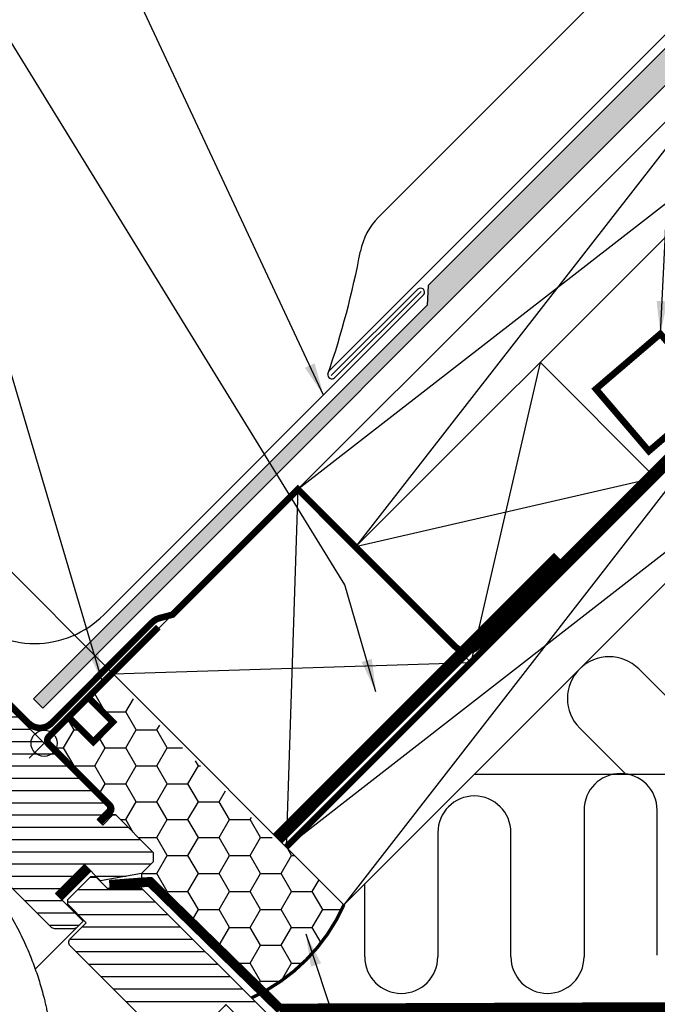
# Model space of a CAD drawing. Extents: x -45 to 6281, y -25 to 1629.
# Drawn here: x 667 to 862, y 853 to 1154 of the extents above; entities that cross this region are included whole.
import ezdxf

# ---------------------------------------------------------------- set-up
doc = ezdxf.new("R2010")
doc.units = 0
doc.header["$LTSCALE"] = 60
doc.header["$PDMODE"] = 1
doc.header["$PDSIZE"] = 3
doc.linetypes.add('HIDDEN', pattern=[0.375, 0.25, -0.125])
doc.linetypes.add('SKRUE', pattern=[0.34, 0.1, -0.07, 0.1, -0.07])
doc.layers.get('0').update_dxf_attribs({"linetype": 'CONTINUOUS'})
doc.layers.get('DEFPOINTS').update_dxf_attribs({"linetype": 'CONTINUOUS'})
for name, color, linetype in [('C13', 6, 'CONTINUOUS'), ('ROT', 1, 'CONTINUOUS'), ('VELUX-DACH', 7, 'CONTINUOUS'), ('VELUX-EINDECKRAHMEN', 4, 'CONTINUOUS'), ('VELUX_CYAN', 4, 'CONTINUOUS'), ('VELUX_GRÜN', 3, 'CONTINUOUS'), ('VELUX_ROOFWINDOW', 2, 'CONTINUOUS'), ('VELUX_ROT', 1, 'CONTINUOUS'), ('VELUX_TEXT', 3, 'CONTINUOUS'), ('VELUX_VAPOUR-BARRIER', 1, 'HIDDEN'), ('VELUX_WEIß', 7, 'CONTINUOUS')]:
    doc.layers.add(name, color=color, linetype=linetype)
doc.styles.add('STIL_NEU', font='simplex.shx')
doc.dimstyles.new('HN_5', dxfattribs={"dimscale": 5, "dimtxt": 2, "dimasz": 2, "dimexe": 1.5, "dimexo": 0, "dimgap": 0.5, "dimtad": 1, "dimdec": 0, "dimzin": 0, "dimdsep": 46, "dimtxsty": 'STIL_NEU', "dimcen": 5, "dimclrd": 3, "dimclre": 3, "dimclrt": 3, "dimadec": 0, "dimazin": 0, "dimtfac": 1, "dimtdec": 0, "dimtmove": 0, "dimatfit": 1, "dimfxl": 1, "dimtvp": 2, "dimtolj": 1, "dimtzin": 0, "dimarcsym": 0})

# ---------------------------------------------------------------- blocks, each defined once
blk = doc.blocks.new('*D2')
at = {"color": 3, "linetype": 'ByBlock', "transparency": 16777216}
for p, q in [((599.13, 1064.53), (606.2, 1071.6)), ((695.76, 953.76), (586.75, 1062.76)), ((592.06, 1057.46), (570.84, 1036.25)), ((618.05, 989.04), (565.54, 1041.55)), ((563.77, 1029.18), (499.97, 965.37))]:
    blk.add_line(p, q, dxfattribs=at)
for points in [[(597.95, 1065.71), (600.31, 1063.35), (592.06, 1057.46)], [(562.6, 1030.36), (564.95, 1028), (570.84, 1036.25)]]:
    blk.add_solid(points, dxfattribs=at)
at = {"layer": 'DEFPOINTS', "color": 0, "linetype": 'ByBlock', "transparency": 16777216}
for p in [(592.06, 1057.46), (618.05, 989.04), (695.76, 953.76)]:
    blk.add_point(p, dxfattribs=at)
at = {"color": 3, "linetype": 'ByBlock', "transparency": 16777216, "insert": (523.03, 999.04), "char_height": 10, "attachment_point": 5, "rotation": 45, "style": 'STIL_NEU'}
blk.add_mtext('\\A1;25-30mm', dxfattribs=at)
blk = doc.blocks.new('GGL VERTIKAL OBEN')
at = {"layer": 'VELUX_GRÜN'}
h = blk.add_hatch(dxfattribs=at)
h.set_pattern_fill('ANSI31', color=256, scale=30, angle=315, style=0)
h.set_pattern_definition([(360, (2300.087, -1688.1996), (2e-15, 3.75), [])])
edge = h.paths.add_edge_path(flags=0)
edge.add_line((3984.93, -2016.14), (3993.77, -2007.31))
edge.add_line((3993.77, -2007.31), (3998.72, -2012.26))
edge.add_line((3998.72, -2012.26), (4011.26, -2010.05))
edge.add_line((4011.26, -2010.05), (4014.84, -2006.46))
edge.add_line((4014.84, -2006.46), (4014.84, -2003.63))
edge.add_line((4014.84, -2003.63), (4003.25, -1992.03))
edge.add_line((4003.25, -1992.03), (4002.54, -1992.03))
edge.add_line((4002.54, -1992.03), (3999.36, -1995.21))
edge.add_line((3999.36, -1995.21), (3997.66, -1993.52))
edge.add_line((3997.66, -1993.52), (4000.84, -1990.34))
edge.add_line((4000.84, -1990.34), (4000.84, -1989.63))
edge.add_line((4000.84, -1989.63), (3925.25, -1914.04))
edge.add_arc((3924.19, -1915.1), 1.5, 405, 495)
edge.add_line((3923.13, -1914.04), (3914.22, -1922.95))
edge.add_arc((3915.28, -1924.01), 1.5, 495, 585)
edge.add_line((3914.22, -1925.07), (3925.66, -1936.51))
edge.add_arc((3924.6, -1937.57), 1.5, 331.5, 405, ccw=False)
edge.add_line((3925.92, -1938.29), (3922.96, -1943.74))
edge.add_arc((3924.28, -1944.46), 1.5, 511.5, 585)
edge.add_line((3923.22, -1945.52), (3944.35, -1966.65))
edge.add_arc((3943.29, -1967.71), 1.5, 315, 405, ccw=False)
edge.add_line((3944.35, -1968.77), (3934.73, -1978.39))
edge.add_arc((3935.79, -1979.45), 1.5, 495, 585)
edge.add_line((3934.73, -1980.51), (3941.87, -1987.65))
edge.add_arc((3942.93, -1986.59), 1.5, 585, 630)
edge.add_line((3942.93, -1988.09), (3944.49, -1988.09))
edge.add_arc((3944.49, -1986.59), 1.5, 630, 675)
edge.add_line((3945.55, -1987.65), (3949.72, -1983.48))
edge.add_line((3949.72, -1983.48), (3952.55, -1986.3))
edge.add_line((3952.55, -1986.3), (3947.6, -1991.25))
edge.add_arc((3948.66, -1992.32), 1.5, 495, 585)
edge.add_line((3947.6, -1993.38), (3950.67, -1996.45))
edge.add_arc((3951.73, -1995.39), 1.5, 585, 655.5288)
edge.add_arc((3953.03, -1998.1), 1.5, 405, 475.5288, ccw=False)
edge.add_line((3954.09, -1997.03), (3983.58, -2026.52))
edge.add_arc((3984.64, -2025.46), 1.5, 585, 630)
edge.add_line((3984.64, -2026.96), (3990.46, -2026.96))
edge.add_arc((3990.46, -2025.46), 1.5, 630, 675)
edge.add_line((3991.53, -2026.52), (3993.42, -2024.63))
edge.add_line((3993.42, -2024.63), (3984.93, -2016.14))
at = {"layer": 'C13', "color": 1}
for p, q in [((3976.8, -1965.59), (3985.99, -1974.78)), ((3976.8, -1974.78), (3985.99, -1965.59))]:
    blk.add_line(p, q, dxfattribs=at)
blk.add_circle((3981.4, -1970.18), 4, dxfattribs=at)
at = {"layer": 'VELUX_ROOFWINDOW', "color": 1}
blk.add_line((3978.7, -2039.34), (3991.52, -2026.53), dxfattribs=at)
at = {"layer": 'VELUX_ROOFWINDOW', "color": 3}
blk.add_lwpolyline([(3998.51, -1994.37, 2, 2, 0), (4001.55, -1991.33, 2, 2, 0.414214), (4001.55, -1989.2, 2, 2, 0), (3994.74, -1982.39, 2, 2, 0), (3982.82, -1970.32, 2, 2, -0.414214), (3982.82, -1968.2, 2, 2, 0), (4016.41, -1934.61, 0, 0, 0)], format="xyseb", dxfattribs=at)
at = {"layer": 'VELUX_ROOFWINDOW', "color": 3, "const_width": 2}
blk.add_lwpolyline([(3995.07, -1955.57, 0.182698), (3995.46, -1956.68), (4002.49, -1963.71), (3996.49, -1969.71), (3989.46, -1962.68, -0.182698), (3989.07, -1961.57, -0.182698)], format="xyb", dxfattribs=at)
at = {"layer": 'VELUX_ROT'}
blk.add_lwpolyline([(3925.25, -1914.04), (4000.84, -1989.63), (4000.84, -1990.34), (3997.66, -1993.52), (3999.36, -1995.21), (4002.54, -1992.03), (4003.25, -1992.03), (4014.84, -2003.63), (4014.84, -2006.46), (4011.26, -2010.05), (3998.72, -2012.26), (3993.77, -2007.31), (3984.93, -2016.14), (3993.42, -2024.63), (3991.53, -2026.52, -0.198912), (3990.46, -2026.96), (3984.64, -2026.96, -0.198912), (3983.58, -2026.52), (3954.09, -1997.03, 0.317837)], format="xyb", dxfattribs=at)
blk.add_open_spline([(3970.16, -2021.29), (3970.7, -2022.2), (3971.78, -2024.02), (3973.29, -2026.84), (3974.73, -2029.72), (3976.08, -2032.67), (3977.26, -2035.47), (3978.27, -2038.12), (3979.15, -2040.59), (3979.97, -2043.11), (3980.72, -2045.67), (3981.32, -2047.9), (3981.77, -2049.78), (3982.12, -2051.3), (3982.44, -2052.83), (3982.74, -2054.37), (3983.02, -2055.94), (3983.27, -2057.51), (3983.49, -2059.06), (3983.69, -2060.58), (3983.85, -2062.06), (3983.99, -2063.52), (3984.11, -2064.95), (3984.21, -2066.35), (3984.26, -2067.29), (3984.28, -2067.76)], degree=3, knots=[0, 0, 0, 0, 0.065669, 0.131564, 0.197758, 0.264331, 0.331365, 0.384413, 0.437843, 0.491699, 0.54603, 0.600887, 0.632192, 0.663723, 0.695436, 0.727339, 0.759444, 0.791761, 0.824298, 0.854325, 0.884552, 0.914841, 0.942946, 0.97133, 1, 1, 1, 1], dxfattribs=at)
at = {"layer": 'VELUX_VAPOUR-BARRIER'}
blk.add_line((3994.84, -2008.37), (3986, -2017.21), dxfattribs=at)
blk = doc.blocks.new('GGL_Vertikal_oben+LGI')
at = {"layer": 'VELUX_GRÜN'}
h = blk.add_hatch(dxfattribs=at)
h.set_pattern_fill('ANSI31', color=256, scale=1.2, angle=135, style=0)
h.paths.add_polyline_path([(717.88, -1971.19, 0.414214), (720, -1971.19), (724.95, -1966.24), (716.46, -1957.75), (724.77, -1949.45), (725.3, -1948.91), (730.25, -1953.86), (738.73, -1953.86), (739.44, -1953.16), (699.49, -1913.21), (688.88, -1913.21), (685.35, -1909.67), (683.93, -1909.67), (676.86, -1916.74), (676.86, -1918.16), (682.52, -1923.81), (677.57, -1928.76, 0.414214), (677.57, -1930.88)])
at = {"layer": 'VELUX_ROT', "color": 1, "const_width": 3}
blk.add_lwpolyline([(674.18, -1915.89), (683.01, -1907.05)], dxfattribs=at)
at = {"layer": 'VELUX_ROT', "color": 1, "ltscale": 2}
blk.add_lwpolyline([(717.88, -1971.19), (677.57, -1930.88, -0.414214), (677.57, -1928.76), (682.52, -1923.81), (676.86, -1918.16), (676.86, -1916.74), (683.93, -1909.67), (685.35, -1909.67), (688.88, -1913.21), (699.49, -1913.21), (739.44, -1953.16), (738.73, -1953.86), (730.25, -1953.86), (725.3, -1948.91), (724.77, -1949.45), (716.64, -1957.58), (716.46, -1957.75), (724.95, -1966.24), (720, -1971.19, -0.414214)], format="xyb", close=True, dxfattribs=at)
at = {"layer": 'VELUX_ROOFWINDOW'}
blk.add_blockref('GGL VERTIKAL OBEN', (-3311.82, 101.31), dxfattribs=at)
blk = doc.blocks.new('WD_oben')
at = {"layer": 'VELUX_GRÜN'}
h = blk.add_hatch(dxfattribs=at)
h.set_pattern_fill('HONEY', color=256, scale=2, style=0)
h.set_pattern_definition([(0, (-1059.3404, -949.641), (9.525, 5.49926), [6.35, -12.7]), (120, (-1059.3404, -949.641), (-9.525, 5.499262), [6.35, -12.7]), (60, (-1059.3404, -949.641), (1e-06, 10.998522), [-12.7, 6.35])])
h.paths.add_polyline_path([(-364.9, 4.01), (-371.36, -2.44, 0.182698), (-370.96, -3.55), (-363.93, -10.58), (-369.93, -16.58), (-376.77, -9.75, -0.226343), (-377.36, -8.44), (-383.8, -14.88, 0.414214), (-383.8, -17), (-374.6, -26.2, -0.414214), (-374.6, -28.32), (-377.64, -31.36), (-376.65, -32.35), (-373.82, -29.53), (-372.4, -29.53), (-351.19, -50.74), (-351.19, -53.57), (-354.8, -57.17), (-354.84, -59.76), (-352.33, -59.58), (-317.72, -93.39, 0.165166), (-292.89, -66.61), (-310.58, -48.92), (-311.27, -49.62)])
for p, q in [((-174.27, -22.66), (-202.55, 5.62)), ((-220.65, -12.48), (-206.44, -26.69)), ((26.45, -26.45), (-253.02, -26.74)), ((-219.32, -37.6), (-219.32, -82.54)), ((-196.86, -82.05), (-196.92, -37.6)), ((-264.12, -44.48), (-264.12, -82.54)), ((-241.72, -82.54), (-241.72, -44.48)), ((-286.52, -82.54), (-286.52, -60.25))]:
    blk.add_line(p, q, dxfattribs=at)
at = {"layer": 'VELUX_GRÜN', "const_width": 1}
blk.add_lwpolyline([(-321.22, -95.13, 0.18294), (-292.89, -66.61, 1.192279)], format="xyb", dxfattribs=at)
at = {"layer": 'VELUX_GRÜN'}
for centre, radius, start, end in [((-211.6, -3.43), 12.8, 45, 225), ((-208.12, -37.6), 11.2, 0, 180), ((-252.92, -44.48), 11.2, 0, 180), ((-275.32, -82.54), 11.2, 180, 0), ((-230.52, -82.54), 11.2, 180, 0)]:
    blk.add_arc(centre, radius, start, end, dxfattribs=at)
blk = doc.blocks.new('Sparrendach_oben')
at = {"layer": 'VELUX_GRÜN'}
h = blk.add_hatch(dxfattribs=at)
h.set_pattern_fill('AR-SAND', color=256, scale=0.1, style=0)
h.set_pattern_definition([(37.5, (-1056.689, -946.99), (-0.160003, 4.894132), [0, -3.8608, 0, -4.318, 0, -4.1275]), (7.5, (-1056.689, -946.99), (4.495233, 7.16825), [0, -2.0828, 0, -3.4798, 0, -1.3335]), (327.5, (-1059.8132, -946.99), (7.909924, 0.014372), [0, -1.27, 0, -4.572, 0, -5.969]), (317.5, (-1059.813, -946.99), (7.635565, 2.229293), [0, -0.635, 0, -2.9972, 0, -3.429])])
h.paths.add_polyline_path([(21.57, 400.36), (10.25, 400.36), (-267.08, 123.03), (-267.43, 117.02), (-388, -3.55), (-385.17, -6.38)])
at = {"layer": 'VELUX-DACH'}
for p, q in [((-297.45, 96.89), (6.01, 400.36)), ((-26.03, 400.36), (-282.32, 143.98)), ((-295.75, 94.79), (-269.21, 121.25))]:
    blk.add_line(p, q, dxfattribs=at)
for centre, radius, start, end in [((-268.17, 129.84), 20, 135.0108, 169.2082), ((-559.87, 185.44), 276.95, 341.1482, 349.2082), ((-296.56, 95.72), 1.24, 169.3737, 310.7683)]:
    blk.add_arc(centre, radius, start, end, dxfattribs=at)
at = {"layer": 'VELUX-EINDECKRAHMEN'}
for p, q in [((-296.76, 95.5), (-270.22, 121.96)), ((-366.49, 22.2), (-268.48, 120.22))]:
    blk.add_line(p, q, dxfattribs=at)
for centre, radius, start, end in [((-269.41, 121.02), 1.24, 319.2317, 130.7683), ((-387.7, 43.42), 30, 225, 315)]:
    blk.add_arc(centre, radius, start, end, dxfattribs=at)
at = {"layer": 'VELUX_CYAN', "const_width": 2}
blk.add_lwpolyline([(-142.44, 121.09), (-199.45, 72.35), (-215.69, 91.36), (-195.93, 108.25), (-192.03, 103.69)], dxfattribs=at)
blk.add_lwpolyline([(-148.24, 116.13), (-251.85, 12.59, -0.414111), (-258.92, 12.59), (-307, 60.66), (-345.42, 22.26), (-349.39, 21.2, 0.131652), (-351.63, 19.9), (-382.49, -10.96, -0.414214), (-389.56, -10.96), (-431.1, 30.59), (-431.1, 30.59)], format="xyb", dxfattribs=at)
at = {"layer": 'VELUX_GRÜN'}
for p, q in [((-385.17, -6.38), (21.57, 400.36)), ((-267.08, 123.03), (10.25, 400.36)), ((-267.08, 123.03), (-267.43, 117.02)), ((-388, -3.55), (-267.43, 117.02)), ((-388, -3.55), (-385.17, -6.38))]:
    blk.add_line(p, q, dxfattribs=at)
at = {"layer": 'VELUX_ROT', "const_width": 2}
blk.add_lwpolyline([(139.02, 400.36), (-310.56, -48.91)], dxfattribs=at)
at = {"layer": 'VELUX_ROT', "ltscale": 5, "const_width": 4}
blk.add_lwpolyline([(-313.22, -46.31), (-227.12, 39.79)], dxfattribs=at)
at = {"layer": 'VELUX_ROT', "linetype": 'SKRUE'}
blk.add_lwpolyline([(-312.61, -98.38, 3, 3, 0), (-21.43, -97.28, 3, 3, 0), (0.84, -97.28, 3, 3, 0.145241), (39.25, -80.81, 3, 3, 0), (120.21, -0.4, 0, 0, 0)], format="xyseb", dxfattribs=at)
at = {"layer": 'VELUX_ROT', "linetype": 'SKRUE', "const_width": 3}
blk.add_lwpolyline([(-312.27, -98.7), (-352.33, -59.58), (-364.79, -60.49)], dxfattribs=at)
at = {"layer": 'VELUX_WEIß'}
for p, q in [((-363.58, 4.12), (32.94, 400.36)), ((138.73, 400.36), (-310.56, -48.94)), ((174.08, 400.36), (-292.89, -66.61)), ((-289.32, 42.98), (68.31, 400.36)), ((-165.52, 202.04), (-289.32, 42.98)), ((-306.99, 60.67), (-147.85, 184.35)), ((-232.73, 99.53), (-254, 7.63)), ((-232.74, 99.54), (-197.4, 64.2)), ((-169.6, 92.03), (-292.89, -66.61)), ((-310.56, -48.94), (-151.47, 74.81)), ((-197.4, 64.2), (-289.32, 42.98)), ((-307, 60.66), (-310.55, -48.92)), ((-307, 60.66), (-253.97, 7.63)), ((-363.58, 4.12), (-253.97, 7.63)), ((-345.91, -13.57), (-363.58, 4.12)), ((-345.91, -13.57), (-310.55, -48.92)), ((-345.91, -13.57), (-310.55, -48.92)), ((-310.56, -48.94), (-292.89, -66.61))]:
    blk.add_line(p, q, dxfattribs=at)
at = {"layer": 'VELUX_GRÜN'}
blk.add_blockref('WD_oben', (0, 0), dxfattribs=at)

msp = doc.modelspace()

# ---------------------------------------------------------------- linework, layer by layer
msp.add_line((704.47, 888.16), (704.54, 892.47))

# ---------------------------------------------------------------- block references
at = {"layer": 'VELUX_GRÜN'}
msp.add_blockref('Sparrendach_oben', (1059.34, 949.64), dxfattribs=at)
at = {"layer": 'VELUX_WEIß'}
msp.add_blockref('GGL_Vertikal_oben+LGI', (4.98, 2801.37), dxfattribs=at)

# ---------------------------------------------------------------- dimensions: what is measured, and where the dimension line sits
at = {"layer": 'VELUX_TEXT'}
dim = msp.add_linear_dim(base=(592.06, 1057.46), p1=(618.05, 989.04), p2=(695.76, 953.76), angle=45, text='25-30mm', dimstyle='HN_5', dxfattribs=at)
dim.commit()
dim.dimension.update_dxf_attribs({"geometry": '*D2', "text_midpoint": (528.33, 993.74), "dimtype": 160})

# ---------------------------------------------------------------- leaders
at = {"annotation_type": 0, "has_hookline": 1, "hookline_direction": 1}
for points, override, text_width in [([(936.87, 1092.37), (949.04, 1293.15), (931.22, 1303.84), (921.22, 1303.84)], {"dimgap": 1.5, "dimtad": 1}, 86.67), ([(760.22, 1039.12), (686.19, 1197.4), (569.3, 1197.4)], {"dimgap": 0.5, "dimtad": 0}, 108.57)]:
    msp.add_leader(points, dimstyle='HN_5', override=override, dxfattribs=dict(at, text_width=text_width))
at = {"layer": 'ROT', "annotation_type": 0, "has_hookline": 1, "hookline_direction": 1, "text_width": 206.67}
msp.add_leader([(863.41, 1057.89), (872.24, 1234.1), (859.73, 1255.43), (849.73, 1255.43)], dimstyle='HN_5', override={"dimgap": 0.5, "dimtad": 1}, dxfattribs=at)
at = {"layer": 'VELUX_TEXT', "color": 3, "annotation_type": 0, "has_hookline": 1}
for points, hookline_direction, text_width in [([(776.23, 948.29), (766.68, 981.01), (660.33, 1153.85), (650.33, 1153.85)], 1, 130.95), ([(692.34, 951.55), (648.39, 1099.91), (638.39, 1099.91)], 1, 102.86), ([(754.75, 874.12), (791.65, 762.42), (801.65, 762.42)], 0, 120)]:
    msp.add_leader(points, dimstyle='HN_5', dxfattribs=dict(at, hookline_direction=hookline_direction, text_width=text_width))

doc.saveas('drawing.dxf')
